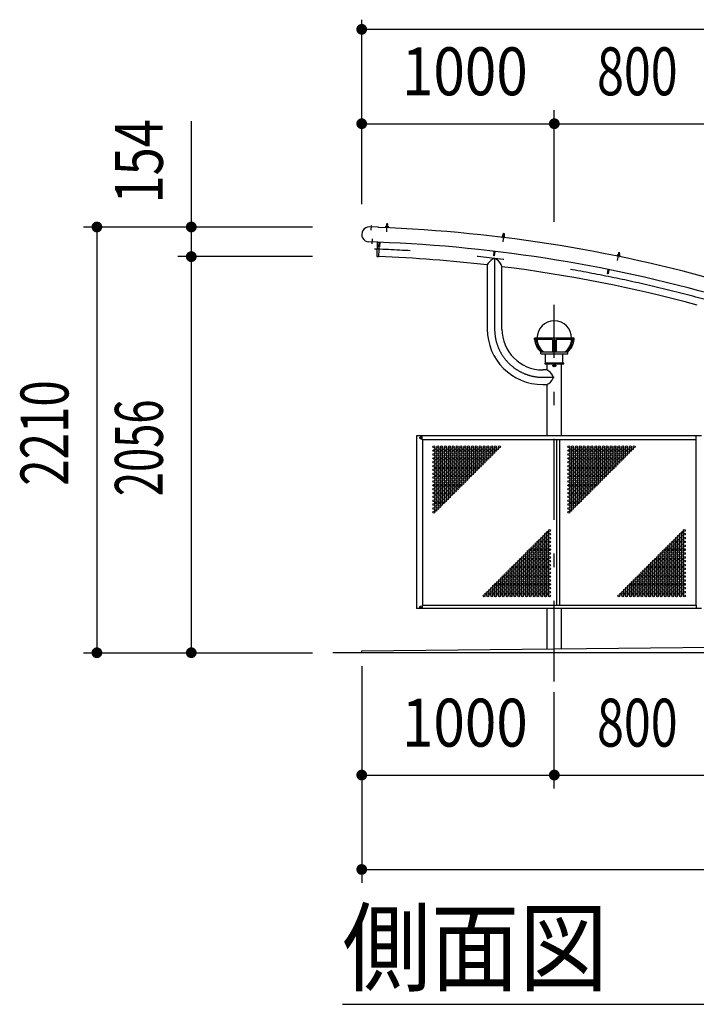
# Model space of a CAD drawing. Extents: x -32676 to 40880, y 700 to 28840.
# Drawn here: x 13091 to 16604, y 16003 to 21114 of the extents above; entities that cross this region are included whole.
import ezdxf
from ezdxf.enums import TextEntityAlignment as Align

# ---------------------------------------------------------------- set-up
doc = ezdxf.new("R2010")
doc.units = 0
doc.header["$LTSCALE"] = 70
doc.header["$MEASUREMENT"] = 0
doc.linetypes.add('CENTER2', pattern=[24, 12, -5, 2, -5])
doc.layers.get('0').update_dxf_attribs({"linetype": 'CONTINUOUS'})
for name, color, linetype in [('1-0BOLD', 7, 'CONTINUOUS'), ('1-2CENTER', 7, 'CONTINUOUS'), ('1-4THIN', 7, 'CONTINUOUS'), ('1-5DIM', 7, 'CONTINUOUS')]:
    doc.layers.add(name, color=color, linetype=linetype)
doc.styles.get("Standard").update_dxf_attribs({"font": 'txt.shx', "bigfont": 'extfont.shx'})

# ---------------------------------------------------------------- blocks, each defined once
blk = doc.blocks.new('ledl')
at = {"linetype": 'Continuous'}
for p, q in [((14388.2, 13927), (14183.2, 13927)), ((14183.2, 13921), (14183.2, 13927)), ((14276.7, 13921), (14183.2, 13921)), ((14276.7, 13921), (14276.7, 13857)), ((14288.7, 13921), (14282.7, 13921)), ((14282.7, 13921), (14282.7, 13857)), ((14288.7, 13921), (14288.7, 13857)), ((14388.2, 13921), (14294.7, 13921)), ((14294.7, 13921), (14294.7, 13857)), ((14388.2, 13921), (14388.2, 13927)), ((14215.7, 13847), (14215.7, 13857)), ((14215.7, 13857), (14355.7, 13857)), ((14355.7, 13847), (14355.7, 13857)), ((14215.7, 13847), (14355.7, 13847)), ((14240.7, 13797), (14240.7, 13847)), ((14330.7, 13797), (14330.7, 13847)), ((14240.7, 13797), (14330.7, 13797))]:
    blk.add_line(p, q, dxfattribs=at)
for start, end in [(0, 180), (183.8226, 231.0576), (308.9424, 356.1774)]:
    blk.add_arc((14285.7, 13927), 90, start, end, dxfattribs=at)
for centre, major_axis, start_param, end_param in [((14285.7, 13927), (102.5, 6.5), 3.136292, 3.903486), ((14293.7, 13927), (102.5, 6.5), 3.136292, 3.903486), ((14277.7, 13927), (-102.5, 6.5), 2.3797, 3.146893), ((14285.7, 13927), (-102.5, 6.5), 2.3797, 3.146893)]:
    blk.add_ellipse(centre, major_axis=major_axis, ratio=0.92312, start_param=start_param, end_param=end_param, dxfattribs=at)

msp = doc.modelspace()

# ---------------------------------------------------------------- linework, layer by layer
at = {"layer": '1-0BOLD', "color": 7, "linetype": 'Continuous', "ltscale": 0.5}
for p, q in [((14995.3, 20041.9), (14995.1, 20037.4)), ((14995.6, 20052.4), (15001.6, 20052.1)), ((15000.9, 20037.1), (15001.1, 20041.6)), ((15599.2, 19987.1), (15599.7, 19991.6)), ((15605.4, 19990.9), (15604.9, 19986.5)), ((14949.9, 19958), (14903.9, 19959.8)), ((14945.9, 19884.9), (14948.7, 19958)), ((14949.9, 19958.5), (14949.9, 19958)), ((14959.9, 19958.1), (14959, 19935.1)), ((16198.2, 19893.5), (16197.3, 19889)), ((16202.9, 19887.9), (16203.8, 19892.3)), ((15518.3, 19840.7), (15518.3, 19507.5)), ((15594.6, 19507.5), (15594.6, 19831.5)), ((16149.9, 19816.3), (16145.4, 19793.8)), ((15866.1, 19318.7), (15865.1, 19319.6)), ((15866.8, 19318.7), (15867.8, 19319.6)), ((15904.6, 18953.5), (15904.6, 19327.5)), ((15865.4, 19317.9), (15864.4, 19318.9)), ((15865.4, 19317.2), (15864.4, 19316.2)), ((15866.1, 19316.4), (15865.1, 19315.4)), ((15866.8, 19316.4), (15867.8, 19315.4)), ((15867.6, 19317.9), (15868.6, 19318.9)), ((15867.6, 19317.2), (15868.6, 19316.2)), ((15806.5, 19219.4), (15828.3, 19219.4)), ((15828.3, 19219.4), (15828.3, 18953.5)), ((15151.5, 18953.5), (15151.5, 18057.5)), ((16631.5, 18953.5), (15151.5, 18953.5)), ((15170.8, 18943.7), (15170.2, 18944.4)), ((15170.8, 18943.3), (15170.2, 18942.7)), ((15171.3, 18944.2), (15170.6, 18944.8)), ((15171.3, 18942.9), (15170.6, 18942.3)), ((15171.7, 18944.2), (15172.3, 18944.8)), ((15171.7, 18942.9), (15172.3, 18942.3)), ((15172.1, 18943.7), (15172.7, 18944.4)), ((15172.1, 18943.3), (15172.7, 18942.7)), ((15179.9, 18933.5), (15179.9, 18953.5)), ((16603.1, 18933.5), (15179.9, 18933.5)), ((15181.5, 18933.5), (15181.5, 18072.5)), ((16601.5, 18933.5), (16601.5, 18072.5)), ((16603.1, 18933.5), (16603.1, 18953.5)), ((16631.5, 18057.5), (15151.5, 18057.5)), ((15170.8, 18064.7), (15170.2, 18065.4)), ((15170.8, 18064.3), (15170.2, 18063.7)), ((15171.3, 18065.2), (15170.6, 18065.8)), ((15171.3, 18063.9), (15170.6, 18063.3)), ((15171.7, 18065.2), (15172.3, 18065.8)), ((15171.7, 18063.9), (15172.3, 18063.3)), ((15172.1, 18064.7), (15172.7, 18065.4)), ((15172.1, 18064.3), (15172.7, 18063.7)), ((15828.3, 18057.5), (15828.3, 17847.2)), ((15904.6, 17847.9), (15904.6, 18057.5)), ((16603.1, 18072.5), (16603.1, 18057.5)), ((19016.5, 17827.5), (14716.5, 17827.5))]:
    msp.add_line(p, q, dxfattribs=at)
at = {"layer": '1-0BOLD', "color": 7, "linetype": 'Continuous'}
for points in [[(14952.9, 20035.4), (14952.9, 20035.9), (14907, 20037.7)], [(14991.8, 20037.5), (15004.3, 20037), (15004.2, 20035.4), (14991.7, 20035.9), (14991.8, 20037.5)], [(14992.3, 20037.5), (14992.5, 20042), (14993.3, 20042.4), (15003.1, 20042.1), (15004, 20041.5), (15003.8, 20037)], [(15001.2, 20042.1), (15001.6, 20052.1), (15000.7, 20053.2), (14996.7, 20053.3), (14995.6, 20052.4), (14995.2, 20042.4)], [(15608, 19984.5), (15608.2, 19986.1), (15595.8, 19987.5), (15595.6, 19985.9), (15608, 19984.5)], [(15607.7, 19986.1), (15608.3, 19990.6), (15607.5, 19991.2), (15597.8, 19992.3), (15596.9, 19992), (15596.3, 19987.5)], [(15599.6, 19992.1), (15600.8, 20002), (15606.8, 20001.3), (15605.6, 19991.4)], [(15606.8, 20001.3), (15605.9, 20002.4), (15601.9, 20002.9), (15600.8, 20002)], [(14956.7, 19958.2), (14953.8, 19883.1), (14947.3, 19883.4)], [(14959, 19935.1), (14955.8, 19935.2), (14956.7, 19958.2)], [(15557.7, 19910.9), (15555, 19888.1), (15551.8, 19888.4), (15554.6, 19911.3)], [(16193.7, 19888.1), (16205.9, 19885.7), (16206.2, 19887.2), (16194, 19889.7), (16193.7, 19888.1)], [(16194.5, 19889.6), (16195.4, 19894), (16196.3, 19894.3), (16205.9, 19892.4), (16206.6, 19891.8), (16205.7, 19887.3)], [(16204, 19892.8), (16206, 19902.6), (16200.1, 19903.8), (16198.2, 19894)], [(16200.1, 19903.8), (16201.3, 19904.6), (16205.2, 19903.8), (16206, 19902.6)], [(16145.4, 19793.8), (16142.3, 19794.4), (16146.8, 19817)], [(15828.3, 19327.5), (15828.3, 19295.7), (15806.5, 19295.7)], [(15916.5, 19327.5), (15916.5, 19329.8), (15816.5, 19329.8), (15816.5, 19327.5), (15916.5, 19327.5)], [(16603.1, 18072.5), (15179.9, 18072.5), (15179.9, 18057.5)], [(14866.5, 17827.5), (14866.5, 17837.5), (16866.5, 17857.5), (18866.5, 17837.5), (18866.5, 17827.5)]]:
    msp.add_lwpolyline(points, dxfattribs=at)
for centre, radius in [((15866.5, 19317.5), 5.9), ((15171.5, 18943.5), 3.54), ((15171.5, 18064.5), 3.54)]:
    msp.add_circle(centre, radius, dxfattribs=at)
for centre, radius, start, end in [((14905.5, 19998.7), 39, 87.7683, 267.7683), ((14666.5, 12427.6), 7613.1, 73.55577, 87.8436), ((14991.9, 20034.9), 1, 87.7683, 267.7683), ((14993.8, 20040.1), 2.33, 49.9258, 87.7683), ((14997.9, 20033.5), 8.74, 68.4722, 107.0644), ((15002.5, 20039.7), 2.33, 87.7683, 125.6108), ((15003.9, 20034.4), 1, 267.7683, 447.7683), ((15595.8, 19984.9), 1, 83.2079, 263.2079), ((15598.1, 19990), 2.33, 45.3654, 83.2079), ((15601.6, 19983.1), 8.74, 63.9118, 102.504), ((15606.6, 19988.9), 2.33, 83.2079, 121.0504), ((15607.7, 19983.5), 1, 263.2079, 443.2079), ((14666.5, 12427.6), 7536.1, 73.66959, 87.84436), ((14947.4, 19884.9), 1.5, 177.7926, 267.7926), ((14666.5, 12427.6), 7461.8, 83.44476, 87.79263), ((16193.7, 19887.1), 1, 78.6474, 258.6474), ((16196.4, 19891.9), 2.33, 40.8049, 78.6474), ((16199.4, 19884.8), 8.74, 59.3513, 97.9435), ((16204.9, 19890.2), 2.33, 78.6474, 116.4899), ((16205.5, 19884.7), 1, 258.6474, 438.6474), ((15578.6, 19811.3), 67.1, 119.2832, 154.0173), ((15555.6, 19852.4), 20, 56.4753, 119.2832), ((15528.5, 19811.4), 69.2, 16.9151, 56.4753), ((14666.5, 12427.6), 7461.8, 74.91362, 82.85469), ((15806.5, 19507.5), 288.1, 180, 270), ((15806.5, 19507.5), 211.8, 180, 270), ((15866.5, 19317.5), 2.5, 123.1121, 146.8879), ((15866.5, 19317.5), 2.5, 33.1121, 56.8879), ((15789.9, 19225.5), 80, 29.5166, 61.3033), ((15866.5, 19317.5), 2.5, 213.1121, 236.8879), ((15865, 19317.5), 0.5, 315.9996, 404.0004), ((15866.5, 19319), 0.5, 225.9996, 314.0004), ((15866.5, 19316.1), 0.5, 45.9996, 134.0004), ((15867.9, 19317.5), 0.5, 135.9996, 224.0004), ((15866.5, 19317.5), 2.5, 303.1121, 326.8879), ((15789.9, 19289.6), 80, 298.6967, 330.4834), ((15846.5, 19257.5), 15, 330.4834, 389.5166), ((15171.5, 18943.5), 1.5, 123.1121, 146.8879), ((15171.5, 18943.5), 1.5, 213.1121, 236.8879), ((15170.6, 18943.5), 0.3, 315.9996, 404.0004), ((15171.5, 18944.4), 0.3, 225.9996, 314.0004), ((15171.5, 18942.7), 0.3, 45.9996, 134.0004), ((15172.3, 18943.5), 0.3, 135.9996, 224.0004), ((15171.5, 18943.5), 1.5, 33.1121, 56.8879), ((15171.5, 18943.5), 1.5, 303.1121, 326.8879), ((15171.5, 18064.5), 1.5, 123.1121, 146.8879), ((15171.5, 18064.5), 1.5, 213.1121, 236.8879), ((15170.6, 18064.5), 0.3, 315.9996, 404.0004), ((15171.5, 18065.4), 0.3, 225.9996, 314.0004), ((15171.5, 18063.7), 0.3, 45.9996, 134.0004), ((15172.3, 18064.5), 0.3, 135.9996, 224.0004), ((15171.5, 18064.5), 1.5, 33.1121, 56.8879), ((15171.5, 18064.5), 1.5, 303.1121, 326.8879)]:
    msp.add_arc(centre, radius, start, end, dxfattribs=at)
at = {"layer": '1-2CENTER', "color": 3, "linetype": 'CENTER2', "ltscale": 0.5}
for p, q in [((14915.3, 20046), (14914.3, 20021)), ((14997, 20011.5), (14998.8, 20056.2)), ((15604.3, 20005.7), (15599, 19961.2)), ((14920.6, 19975.5), (14919.6, 19950.5)), ((16195, 19863.2), (16203.8, 19907.1)), ((15556.5, 19874.6), (15556.5, 19507.5)), ((15866.5, 17677.5), (15866.5, 19634.2)), ((15878.3, 19317.5), (15854.7, 19317.5)), ((15806.5, 19257.5), (15866.5, 19257.5)), ((15164.4, 18943.5), (15178.5, 18943.5)), ((15171.5, 18950.6), (15171.5, 18936.5)), ((15164.4, 18064.5), (15178.5, 18064.5)), ((15171.5, 18071.6), (15171.5, 18057.5))]:
    msp.add_line(p, q, dxfattribs=at)
at = {"layer": '1-2CENTER', "color": 3, "linetype": 'CENTER2'}
for centre, radius, start, end in [((14666.5, 12427.6), 7500, 73.71976, 87.96529), ((15806.5, 19507.5), 250, 180, 270)]:
    msp.add_arc(centre, radius, start, end, dxfattribs=at)
at = {"layer": '1-4THIN', "color": 4, "linetype": 'Continuous', "ltscale": 0.5}
for p, q in [((14996.2, 20052.9), (14995.8, 20042.3)), ((15000.7, 20042.2), (15001.1, 20052.7)), ((15601.4, 20002.5), (15600.2, 19992)), ((15605.1, 19991.5), (15606.3, 20001.9)), ((16200.8, 19904.2), (16198.7, 19893.9)), ((16203.5, 19892.9), (16205.6, 19903.2)), ((15878, 18933.5), (15878, 18072.5)), ((15893, 18933.5), (15893, 18072.5))]:
    msp.add_line(p, q, dxfattribs=at)
at = {"layer": '1-4THIN', "color": 4, "linetype": 'Continuous'}
for centre in [(15241.5, 18896.5), (15241.5, 18876.5), (15241.5, 18856.5), (15251.5, 18886.5), (15251.5, 18866.5), (15261.5, 18896.5), (15261.5, 18876.5), (15261.5, 18856.5), (15271.5, 18886.5), (15271.5, 18866.5), (15281.5, 18896.5), (15281.5, 18876.5), (15281.5, 18856.5), (15291.5, 18886.5), (15291.5, 18866.5), (15301.5, 18896.5), (15301.5, 18876.5), (15301.5, 18856.5), (15311.5, 18886.5), (15311.5, 18866.5), (15321.5, 18896.5), (15321.5, 18876.5), (15321.5, 18856.5), (15331.5, 18886.5), (15331.5, 18866.5), (15341.5, 18896.5), (15341.5, 18876.5), (15341.5, 18856.5), (15351.5, 18886.5), (15351.5, 18866.5), (15361.5, 18896.5), (15361.5, 18876.5), (15361.5, 18856.5), (15371.5, 18886.5), (15371.5, 18866.5), (15381.5, 18896.5), (15381.5, 18876.5), (15381.5, 18856.5), (15391.5, 18886.5), (15391.5, 18866.5), (15401.5, 18896.5), (15401.5, 18876.5), (15401.5, 18856.5), (15411.5, 18886.5), (15411.5, 18866.5), (15421.5, 18896.5), (15421.5, 18876.5), (15421.5, 18856.5), (15431.5, 18886.5), (15431.5, 18866.5), (15441.5, 18896.5), (15441.5, 18876.5), (15441.5, 18856.5), (15451.5, 18886.5), (15451.5, 18866.5), (15461.5, 18896.5), (15461.5, 18876.5), (15461.5, 18856.5), (15471.5, 18886.5), (15471.5, 18866.5), (15481.5, 18896.5), (15481.5, 18876.5), (15481.5, 18856.5), (15491.5, 18886.5), (15491.5, 18866.5), (15501.5, 18896.5), (15501.5, 18876.5), (15501.5, 18856.5), (15511.5, 18886.5), (15511.5, 18866.5), (15521.5, 18896.5), (15521.5, 18876.5), (15521.5, 18856.5), (15531.5, 18886.5), (15531.5, 18866.5), (15541.5, 18896.5), (15541.5, 18876.5), (15541.5, 18856.5), (15551.5, 18886.5), (15551.5, 18866.5), (15561.5, 18896.5), (15561.5, 18876.5), (15571.5, 18886.5), (15581.5, 18896.5), (15941.5, 18896.5), (15941.5, 18876.5), (15941.5, 18856.5), (15951.5, 18886.5), (15951.5, 18866.5), (15961.5, 18896.5), (15961.5, 18876.5), (15961.5, 18856.5), (15971.5, 18886.5), (15971.5, 18866.5), (15981.5, 18896.5), (15981.5, 18876.5), (15981.5, 18856.5), (15991.5, 18886.5), (15991.5, 18866.5), (16001.5, 18896.5), (16001.5, 18876.5), (16001.5, 18856.5), (16011.5, 18886.5), (16011.5, 18866.5), (16021.5, 18896.5), (16021.5, 18876.5), (16021.5, 18856.5), (16031.5, 18886.5), (16031.5, 18866.5), (16041.5, 18896.5), (16041.5, 18876.5), (16041.5, 18856.5), (16051.5, 18886.5), (16051.5, 18866.5), (16061.5, 18896.5), (16061.5, 18876.5), (16061.5, 18856.5), (16071.5, 18886.5), (16071.5, 18866.5), (16081.5, 18896.5), (16081.5, 18876.5), (16081.5, 18856.5), (16091.5, 18886.5), (16091.5, 18866.5), (16101.5, 18896.5), (16101.5, 18876.5), (16101.5, 18856.5), (16111.5, 18886.5), (16111.5, 18866.5), (16121.5, 18896.5), (16121.5, 18876.5), (16121.5, 18856.5), (16131.5, 18886.5), (16131.5, 18866.5), (16141.5, 18896.5), (16141.5, 18876.5), (16141.5, 18856.5), (16151.5, 18886.5), (16151.5, 18866.5), (16161.5, 18896.5), (16161.5, 18876.5), (16161.5, 18856.5), (16171.5, 18886.5), (16171.5, 18866.5), (16181.5, 18896.5), (16181.5, 18876.5), (16181.5, 18856.5), (16191.5, 18886.5), (16191.5, 18866.5), (16201.5, 18896.5), (16201.5, 18876.5), (16201.5, 18856.5), (16211.5, 18886.5), (16211.5, 18866.5), (16221.5, 18896.5), (16221.5, 18876.5), (16221.5, 18856.5), (16231.5, 18886.5), (16231.5, 18866.5), (16241.5, 18896.5), (16241.5, 18876.5), (16241.5, 18856.5), (16251.5, 18886.5), (16251.5, 18866.5), (16261.5, 18896.5), (16261.5, 18876.5), (16271.5, 18886.5), (16281.5, 18896.5), (15241.5, 18836.5), (15241.5, 18816.5), (15251.5, 18846.5), (15251.5, 18826.5), (15251.5, 18806.5), (15261.5, 18836.5), (15261.5, 18816.5), (15271.5, 18846.5), (15271.5, 18826.5), (15271.5, 18806.5), (15281.5, 18836.5), (15281.5, 18816.5), (15291.5, 18846.5), (15291.5, 18826.5), (15291.5, 18806.5), (15301.5, 18836.5), (15301.5, 18816.5), (15311.5, 18846.5), (15311.5, 18826.5), (15311.5, 18806.5), (15321.5, 18836.5), (15321.5, 18816.5), (15331.5, 18846.5), (15331.5, 18826.5), (15331.5, 18806.5), (15341.5, 18836.5), (15341.5, 18816.5), (15351.5, 18846.5), (15351.5, 18826.5), (15351.5, 18806.5), (15361.5, 18836.5), (15361.5, 18816.5), (15371.5, 18846.5), (15371.5, 18826.5), (15371.5, 18806.5), (15381.5, 18836.5), (15381.5, 18816.5), (15391.5, 18846.5), (15391.5, 18826.5), (15391.5, 18806.5), (15401.5, 18836.5), (15401.5, 18816.5), (15411.5, 18846.5), (15411.5, 18826.5), (15411.5, 18806.5), (15421.5, 18836.5), (15421.5, 18816.5), (15431.5, 18846.5), (15431.5, 18826.5), (15431.5, 18806.5), (15441.5, 18836.5), (15441.5, 18816.5), (15451.5, 18846.5), (15451.5, 18826.5), (15451.5, 18806.5), (15461.5, 18836.5), (15461.5, 18816.5), (15471.5, 18846.5), (15471.5, 18826.5), (15471.5, 18806.5), (15481.5, 18836.5), (15481.5, 18816.5), (15491.5, 18846.5), (15491.5, 18826.5), (15491.5, 18806.5), (15501.5, 18836.5), (15501.5, 18816.5), (15511.5, 18846.5), (15511.5, 18826.5), (15521.5, 18836.5), (15531.5, 18846.5), (15941.5, 18836.5), (15941.5, 18816.5), (15951.5, 18846.5), (15951.5, 18826.5), (15951.5, 18806.5), (15961.5, 18836.5), (15961.5, 18816.5), (15971.5, 18846.5), (15971.5, 18826.5), (15971.5, 18806.5), (15981.5, 18836.5), (15981.5, 18816.5), (15991.5, 18846.5), (15991.5, 18826.5), (15991.5, 18806.5), (16001.5, 18836.5), (16001.5, 18816.5), (16011.5, 18846.5), (16011.5, 18826.5), (16011.5, 18806.5), (16021.5, 18836.5), (16021.5, 18816.5), (16031.5, 18846.5), (16031.5, 18826.5), (16031.5, 18806.5), (16041.5, 18836.5), (16041.5, 18816.5), (16051.5, 18846.5), (16051.5, 18826.5), (16051.5, 18806.5), (16061.5, 18836.5), (16061.5, 18816.5), (16071.5, 18846.5), (16071.5, 18826.5), (16071.5, 18806.5), (16081.5, 18836.5), (16081.5, 18816.5), (16091.5, 18846.5), (16091.5, 18826.5), (16091.5, 18806.5), (16101.5, 18836.5), (16101.5, 18816.5), (16111.5, 18846.5), (16111.5, 18826.5), (16111.5, 18806.5), (16121.5, 18836.5), (16121.5, 18816.5), (16131.5, 18846.5), (16131.5, 18826.5), (16131.5, 18806.5), (16141.5, 18836.5), (16141.5, 18816.5), (16151.5, 18846.5), (16151.5, 18826.5), (16151.5, 18806.5), (16161.5, 18836.5), (16161.5, 18816.5), (16171.5, 18846.5), (16171.5, 18826.5), (16171.5, 18806.5), (16181.5, 18836.5), (16181.5, 18816.5), (16191.5, 18846.5), (16191.5, 18826.5), (16191.5, 18806.5), (16201.5, 18836.5), (16201.5, 18816.5), (16211.5, 18846.5), (16211.5, 18826.5), (16221.5, 18836.5), (16231.5, 18846.5), (15241.5, 18796.5), (15241.5, 18776.5), (15241.5, 18756.5), (15251.5, 18786.5), (15251.5, 18766.5), (15261.5, 18796.5), (15261.5, 18776.5), (15261.5, 18756.5), (15271.5, 18786.5), (15271.5, 18766.5), (15281.5, 18796.5), (15281.5, 18776.5), (15281.5, 18756.5), (15291.5, 18786.5), (15291.5, 18766.5), (15301.5, 18796.5), (15301.5, 18776.5), (15301.5, 18756.5), (15311.5, 18786.5), (15311.5, 18766.5), (15321.5, 18796.5), (15321.5, 18776.5), (15321.5, 18756.5), (15331.5, 18786.5), (15331.5, 18766.5), (15341.5, 18796.5), (15341.5, 18776.5), (15341.5, 18756.5), (15351.5, 18786.5), (15351.5, 18766.5), (15361.5, 18796.5), (15361.5, 18776.5), (15361.5, 18756.5), (15371.5, 18786.5), (15371.5, 18766.5), (15381.5, 18796.5), (15381.5, 18776.5), (15381.5, 18756.5), (15391.5, 18786.5), (15391.5, 18766.5), (15401.5, 18796.5), (15401.5, 18776.5), (15401.5, 18756.5), (15411.5, 18786.5), (15411.5, 18766.5), (15421.5, 18796.5), (15421.5, 18776.5), (15421.5, 18756.5), (15431.5, 18786.5), (15431.5, 18766.5), (15441.5, 18796.5), (15441.5, 18776.5), (15441.5, 18756.5), (15451.5, 18786.5), (15451.5, 18766.5), (15461.5, 18796.5), (15461.5, 18776.5), (15471.5, 18786.5), (15481.5, 18796.5), (15941.5, 18796.5), (15941.5, 18776.5), (15941.5, 18756.5), (15951.5, 18786.5), (15951.5, 18766.5), (15961.5, 18796.5), (15961.5, 18776.5), (15961.5, 18756.5), (15971.5, 18786.5), (15971.5, 18766.5), (15981.5, 18796.5), (15981.5, 18776.5), (15981.5, 18756.5), (15991.5, 18786.5), (15991.5, 18766.5), (16001.5, 18796.5), (16001.5, 18776.5), (16001.5, 18756.5), (16011.5, 18786.5), (16011.5, 18766.5), (16021.5, 18796.5), (16021.5, 18776.5), (16021.5, 18756.5), (16031.5, 18786.5), (16031.5, 18766.5), (16041.5, 18796.5), (16041.5, 18776.5), (16041.5, 18756.5), (16051.5, 18786.5), (16051.5, 18766.5), (16061.5, 18796.5), (16061.5, 18776.5), (16061.5, 18756.5), (16071.5, 18786.5), (16071.5, 18766.5), (16081.5, 18796.5), (16081.5, 18776.5), (16081.5, 18756.5), (16091.5, 18786.5), (16091.5, 18766.5), (16101.5, 18796.5), (16101.5, 18776.5), (16101.5, 18756.5), (16111.5, 18786.5), (16111.5, 18766.5), (16121.5, 18796.5), (16121.5, 18776.5), (16121.5, 18756.5), (16131.5, 18786.5), (16131.5, 18766.5), (16141.5, 18796.5), (16141.5, 18776.5), (16141.5, 18756.5), (16151.5, 18786.5), (16151.5, 18766.5), (16161.5, 18796.5), (16161.5, 18776.5), (16171.5, 18786.5), (16181.5, 18796.5), (15241.5, 18736.5), (15241.5, 18716.5), (15251.5, 18746.5), (15251.5, 18726.5), (15251.5, 18706.5), (15261.5, 18736.5), (15261.5, 18716.5), (15271.5, 18746.5), (15271.5, 18726.5), (15271.5, 18706.5), (15281.5, 18736.5), (15281.5, 18716.5), (15291.5, 18746.5), (15291.5, 18726.5), (15291.5, 18706.5), (15301.5, 18736.5), (15301.5, 18716.5), (15311.5, 18746.5), (15311.5, 18726.5), (15311.5, 18706.5), (15321.5, 18736.5), (15321.5, 18716.5), (15331.5, 18746.5), (15331.5, 18726.5), (15331.5, 18706.5), (15341.5, 18736.5), (15341.5, 18716.5), (15351.5, 18746.5), (15351.5, 18726.5), (15351.5, 18706.5), (15361.5, 18736.5), (15361.5, 18716.5), (15371.5, 18746.5), (15371.5, 18726.5), (15371.5, 18706.5), (15381.5, 18736.5), (15381.5, 18716.5), (15391.5, 18746.5), (15391.5, 18726.5), (15391.5, 18706.5), (15401.5, 18736.5), (15401.5, 18716.5), (15411.5, 18746.5), (15411.5, 18726.5), (15421.5, 18736.5), (15431.5, 18746.5), (15941.5, 18736.5), (15941.5, 18716.5), (15951.5, 18746.5), (15951.5, 18726.5), (15951.5, 18706.5), (15961.5, 18736.5), (15961.5, 18716.5), (15971.5, 18746.5), (15971.5, 18726.5), (15971.5, 18706.5), (15981.5, 18736.5), (15981.5, 18716.5), (15991.5, 18746.5), (15991.5, 18726.5), (15991.5, 18706.5), (16001.5, 18736.5), (16001.5, 18716.5), (16011.5, 18746.5), (16011.5, 18726.5), (16011.5, 18706.5), (16021.5, 18736.5), (16021.5, 18716.5), (16031.5, 18746.5), (16031.5, 18726.5), (16031.5, 18706.5), (16041.5, 18736.5), (16041.5, 18716.5), (16051.5, 18746.5), (16051.5, 18726.5), (16051.5, 18706.5), (16061.5, 18736.5), (16061.5, 18716.5), (16071.5, 18746.5), (16071.5, 18726.5), (16071.5, 18706.5), (16081.5, 18736.5), (16081.5, 18716.5), (16091.5, 18746.5), (16091.5, 18726.5), (16091.5, 18706.5), (16101.5, 18736.5), (16101.5, 18716.5), (16111.5, 18746.5), (16111.5, 18726.5), (16121.5, 18736.5), (16131.5, 18746.5), (15241.5, 18696.5), (15241.5, 18676.5), (15241.5, 18656.5), (15251.5, 18686.5), (15251.5, 18666.5), (15261.5, 18696.5), (15261.5, 18676.5), (15261.5, 18656.5), (15271.5, 18686.5), (15271.5, 18666.5), (15281.5, 18696.5), (15281.5, 18676.5), (15281.5, 18656.5), (15291.5, 18686.5), (15291.5, 18666.5), (15301.5, 18696.5), (15301.5, 18676.5), (15301.5, 18656.5), (15311.5, 18686.5), (15311.5, 18666.5), (15321.5, 18696.5), (15321.5, 18676.5), (15321.5, 18656.5), (15331.5, 18686.5), (15331.5, 18666.5), (15341.5, 18696.5), (15341.5, 18676.5), (15341.5, 18656.5), (15351.5, 18686.5), (15351.5, 18666.5), (15361.5, 18696.5), (15361.5, 18676.5), (15371.5, 18686.5), (15381.5, 18696.5), (15941.5, 18696.5), (15941.5, 18676.5), (15941.5, 18656.5), (15951.5, 18686.5), (15951.5, 18666.5), (15961.5, 18696.5), (15961.5, 18676.5), (15961.5, 18656.5), (15971.5, 18686.5), (15971.5, 18666.5), (15981.5, 18696.5), (15981.5, 18676.5), (15981.5, 18656.5), (15991.5, 18686.5), (15991.5, 18666.5), (16001.5, 18696.5), (16001.5, 18676.5), (16001.5, 18656.5), (16011.5, 18686.5), (16011.5, 18666.5), (16021.5, 18696.5), (16021.5, 18676.5), (16021.5, 18656.5), (16031.5, 18686.5), (16031.5, 18666.5), (16041.5, 18696.5), (16041.5, 18676.5), (16041.5, 18656.5), (16051.5, 18686.5), (16051.5, 18666.5), (16061.5, 18696.5), (16061.5, 18676.5), (16071.5, 18686.5), (16081.5, 18696.5), (15241.5, 18636.5), (15241.5, 18616.5), (15251.5, 18646.5), (15251.5, 18626.5), (15251.5, 18606.5), (15261.5, 18636.5), (15261.5, 18616.5), (15271.5, 18646.5), (15271.5, 18626.5), (15271.5, 18606.5), (15281.5, 18636.5), (15281.5, 18616.5), (15291.5, 18646.5), (15291.5, 18626.5), (15291.5, 18606.5), (15301.5, 18636.5), (15301.5, 18616.5), (15311.5, 18646.5), (15311.5, 18626.5), (15321.5, 18636.5), (15331.5, 18646.5), (15941.5, 18636.5), (15941.5, 18616.5), (15951.5, 18646.5), (15951.5, 18626.5), (15951.5, 18606.5), (15961.5, 18636.5), (15961.5, 18616.5), (15971.5, 18646.5), (15971.5, 18626.5), (15971.5, 18606.5), (15981.5, 18636.5), (15981.5, 18616.5), (15991.5, 18646.5), (15991.5, 18626.5), (15991.5, 18606.5), (16001.5, 18636.5), (16001.5, 18616.5), (16011.5, 18646.5), (16011.5, 18626.5), (16021.5, 18636.5), (16031.5, 18646.5), (15241.5, 18596.5), (15241.5, 18576.5), (15241.5, 18556.5), (15251.5, 18586.5), (15251.5, 18566.5), (15261.5, 18596.5), (15261.5, 18576.5), (15271.5, 18586.5), (15281.5, 18596.5), (15941.5, 18596.5), (15941.5, 18576.5), (15941.5, 18556.5), (15951.5, 18586.5), (15951.5, 18566.5), (15961.5, 18596.5), (15961.5, 18576.5), (15971.5, 18586.5), (15981.5, 18596.5), (15831.5, 18452.5), (15841.5, 18462.5), (16531.5, 18452.5), (16541.5, 18462.5), (15781.5, 18402.5), (15791.5, 18412.5), (15801.5, 18422.5), (15801.5, 18402.5), (15811.5, 18432.5), (15811.5, 18412.5), (15821.5, 18442.5), (15821.5, 18422.5), (15821.5, 18402.5), (15831.5, 18432.5), (15831.5, 18412.5), (15841.5, 18442.5), (15841.5, 18422.5), (15841.5, 18402.5), (16481.5, 18402.5), (16491.5, 18412.5), (16501.5, 18422.5), (16501.5, 18402.5), (16511.5, 18432.5), (16511.5, 18412.5), (16521.5, 18442.5), (16521.5, 18422.5), (16521.5, 18402.5), (16531.5, 18432.5), (16531.5, 18412.5), (16541.5, 18442.5), (16541.5, 18422.5), (16541.5, 18402.5), (15731.5, 18352.5), (15741.5, 18362.5), (15751.5, 18372.5), (15751.5, 18352.5), (15761.5, 18382.5), (15761.5, 18362.5), (15771.5, 18392.5), (15771.5, 18372.5), (15771.5, 18352.5), (15781.5, 18382.5), (15781.5, 18362.5), (15791.5, 18392.5), (15791.5, 18372.5), (15791.5, 18352.5), (15801.5, 18382.5), (15801.5, 18362.5), (15811.5, 18392.5), (15811.5, 18372.5), (15811.5, 18352.5), (15821.5, 18382.5), (15821.5, 18362.5), (15831.5, 18392.5), (15831.5, 18372.5), (15831.5, 18352.5), (15841.5, 18382.5), (15841.5, 18362.5), (16431.5, 18352.5), (16441.5, 18362.5), (16451.5, 18372.5), (16451.5, 18352.5), (16461.5, 18382.5), (16461.5, 18362.5), (16471.5, 18392.5), (16471.5, 18372.5), (16471.5, 18352.5), (16481.5, 18382.5), (16481.5, 18362.5), (16491.5, 18392.5), (16491.5, 18372.5), (16491.5, 18352.5), (16501.5, 18382.5), (16501.5, 18362.5), (16511.5, 18392.5), (16511.5, 18372.5), (16511.5, 18352.5), (16521.5, 18382.5), (16521.5, 18362.5), (16531.5, 18392.5), (16531.5, 18372.5), (16531.5, 18352.5), (16541.5, 18382.5), (16541.5, 18362.5), (15671.5, 18292.5), (15681.5, 18302.5), (15691.5, 18312.5), (15691.5, 18292.5), (15701.5, 18322.5), (15701.5, 18302.5), (15711.5, 18332.5), (15711.5, 18312.5), (15711.5, 18292.5), (15721.5, 18342.5), (15721.5, 18322.5), (15721.5, 18302.5), (15731.5, 18332.5), (15731.5, 18312.5), (15731.5, 18292.5), (15741.5, 18342.5), (15741.5, 18322.5), (15741.5, 18302.5), (15751.5, 18332.5), (15751.5, 18312.5), (15751.5, 18292.5), (15761.5, 18342.5), (15761.5, 18322.5), (15761.5, 18302.5), (15771.5, 18332.5), (15771.5, 18312.5), (15771.5, 18292.5), (15781.5, 18342.5), (15781.5, 18322.5), (15781.5, 18302.5), (15791.5, 18332.5), (15791.5, 18312.5), (15791.5, 18292.5), (15801.5, 18342.5), (15801.5, 18322.5), (15801.5, 18302.5), (15811.5, 18332.5), (15811.5, 18312.5), (15811.5, 18292.5), (15821.5, 18342.5), (15821.5, 18322.5), (15821.5, 18302.5), (15831.5, 18332.5), (15831.5, 18312.5), (15831.5, 18292.5), (15841.5, 18342.5), (15841.5, 18322.5), (15841.5, 18302.5), (16371.5, 18292.5), (16381.5, 18302.5), (16391.5, 18312.5), (16391.5, 18292.5), (16401.5, 18322.5), (16401.5, 18302.5), (16411.5, 18332.5), (16411.5, 18312.5), (16411.5, 18292.5), (16421.5, 18342.5), (16421.5, 18322.5), (16421.5, 18302.5), (16431.5, 18332.5), (16431.5, 18312.5), (16431.5, 18292.5), (16441.5, 18342.5), (16441.5, 18322.5), (16441.5, 18302.5), (16451.5, 18332.5), (16451.5, 18312.5), (16451.5, 18292.5), (16461.5, 18342.5), (16461.5, 18322.5), (16461.5, 18302.5), (16471.5, 18332.5), (16471.5, 18312.5), (16471.5, 18292.5), (16481.5, 18342.5), (16481.5, 18322.5), (16481.5, 18302.5), (16491.5, 18332.5), (16491.5, 18312.5), (16491.5, 18292.5), (16501.5, 18342.5), (16501.5, 18322.5), (16501.5, 18302.5), (16511.5, 18332.5), (16511.5, 18312.5), (16511.5, 18292.5), (16521.5, 18342.5), (16521.5, 18322.5), (16521.5, 18302.5), (16531.5, 18332.5), (16531.5, 18312.5), (16531.5, 18292.5), (16541.5, 18342.5), (16541.5, 18322.5), (16541.5, 18302.5), (15621.5, 18242.5), (15631.5, 18252.5), (15641.5, 18262.5), (15641.5, 18242.5), (15651.5, 18272.5), (15651.5, 18252.5), (15661.5, 18282.5), (15661.5, 18262.5), (15661.5, 18242.5), (15671.5, 18272.5), (15671.5, 18252.5), (15681.5, 18282.5), (15681.5, 18262.5), (15681.5, 18242.5), (15691.5, 18272.5), (15691.5, 18252.5), (15701.5, 18282.5), (15701.5, 18262.5), (15701.5, 18242.5), (15711.5, 18272.5), (15711.5, 18252.5), (15721.5, 18282.5), (15721.5, 18262.5), (15721.5, 18242.5), (15731.5, 18272.5), (15731.5, 18252.5), (15741.5, 18282.5), (15741.5, 18262.5), (15741.5, 18242.5), (15751.5, 18272.5), (15751.5, 18252.5), (15761.5, 18282.5), (15761.5, 18262.5), (15761.5, 18242.5), (15771.5, 18272.5), (15771.5, 18252.5), (15781.5, 18282.5), (15781.5, 18262.5), (15781.5, 18242.5), (15791.5, 18272.5), (15791.5, 18252.5), (15801.5, 18282.5), (15801.5, 18262.5), (15801.5, 18242.5), (15811.5, 18272.5), (15811.5, 18252.5), (15821.5, 18282.5), (15821.5, 18262.5), (15821.5, 18242.5), (15831.5, 18272.5), (15831.5, 18252.5), (15841.5, 18282.5), (15841.5, 18262.5), (15841.5, 18242.5), (16321.5, 18242.5), (16331.5, 18252.5), (16341.5, 18262.5), (16341.5, 18242.5), (16351.5, 18272.5), (16351.5, 18252.5), (16361.5, 18282.5), (16361.5, 18262.5), (16361.5, 18242.5), (16371.5, 18272.5), (16371.5, 18252.5), (16381.5, 18282.5), (16381.5, 18262.5), (16381.5, 18242.5), (16391.5, 18272.5), (16391.5, 18252.5), (16401.5, 18282.5), (16401.5, 18262.5), (16401.5, 18242.5), (16411.5, 18272.5), (16411.5, 18252.5), (16421.5, 18282.5), (16421.5, 18262.5), (16421.5, 18242.5), (16431.5, 18272.5), (16431.5, 18252.5), (16441.5, 18282.5), (16441.5, 18262.5), (16441.5, 18242.5), (16451.5, 18272.5), (16451.5, 18252.5), (16461.5, 18282.5), (16461.5, 18262.5), (16461.5, 18242.5), (16471.5, 18272.5), (16471.5, 18252.5), (16481.5, 18282.5), (16481.5, 18262.5), (16481.5, 18242.5), (16491.5, 18272.5), (16491.5, 18252.5), (16501.5, 18282.5), (16501.5, 18262.5), (16501.5, 18242.5), (16511.5, 18272.5), (16511.5, 18252.5), (16521.5, 18282.5), (16521.5, 18262.5), (16521.5, 18242.5), (16531.5, 18272.5), (16531.5, 18252.5), (16541.5, 18282.5), (16541.5, 18262.5), (16541.5, 18242.5), (15571.5, 18192.5), (15581.5, 18202.5), (15591.5, 18212.5), (15591.5, 18192.5), (15601.5, 18222.5), (15601.5, 18202.5), (15611.5, 18232.5), (15611.5, 18212.5), (15611.5, 18192.5), (15621.5, 18222.5), (15621.5, 18202.5), (15631.5, 18232.5), (15631.5, 18212.5), (15631.5, 18192.5), (15641.5, 18222.5), (15641.5, 18202.5), (15651.5, 18232.5), (15651.5, 18212.5), (15651.5, 18192.5), (15661.5, 18222.5), (15661.5, 18202.5), (15671.5, 18232.5), (15671.5, 18212.5), (15671.5, 18192.5), (15681.5, 18222.5), (15681.5, 18202.5), (15691.5, 18232.5), (15691.5, 18212.5), (15691.5, 18192.5), (15701.5, 18222.5), (15701.5, 18202.5), (15711.5, 18232.5), (15711.5, 18212.5), (15711.5, 18192.5), (15721.5, 18222.5), (15721.5, 18202.5), (15731.5, 18232.5), (15731.5, 18212.5), (15731.5, 18192.5), (15741.5, 18222.5), (15741.5, 18202.5), (15751.5, 18232.5), (15751.5, 18212.5), (15751.5, 18192.5), (15761.5, 18222.5), (15761.5, 18202.5), (15771.5, 18232.5), (15771.5, 18212.5), (15771.5, 18192.5), (15781.5, 18222.5), (15781.5, 18202.5), (15791.5, 18232.5), (15791.5, 18212.5), (15791.5, 18192.5), (15801.5, 18222.5), (15801.5, 18202.5), (15811.5, 18232.5), (15811.5, 18212.5), (15811.5, 18192.5), (15821.5, 18222.5), (15821.5, 18202.5), (15831.5, 18232.5), (15831.5, 18212.5), (15831.5, 18192.5), (15841.5, 18222.5), (15841.5, 18202.5), (16271.5, 18192.5), (16281.5, 18202.5), (16291.5, 18212.5), (16291.5, 18192.5), (16301.5, 18222.5), (16301.5, 18202.5), (16311.5, 18232.5), (16311.5, 18212.5), (16311.5, 18192.5), (16321.5, 18222.5), (16321.5, 18202.5), (16331.5, 18232.5), (16331.5, 18212.5), (16331.5, 18192.5), (16341.5, 18222.5), (16341.5, 18202.5), (16351.5, 18232.5), (16351.5, 18212.5), (16351.5, 18192.5), (16361.5, 18222.5), (16361.5, 18202.5), (16371.5, 18232.5), (16371.5, 18212.5), (16371.5, 18192.5), (16381.5, 18222.5), (16381.5, 18202.5), (16391.5, 18232.5), (16391.5, 18212.5), (16391.5, 18192.5), (16401.5, 18222.5), (16401.5, 18202.5), (16411.5, 18232.5), (16411.5, 18212.5), (16411.5, 18192.5), (16421.5, 18222.5), (16421.5, 18202.5), (16431.5, 18232.5), (16431.5, 18212.5), (16431.5, 18192.5), (16441.5, 18222.5), (16441.5, 18202.5), (16451.5, 18232.5), (16451.5, 18212.5), (16451.5, 18192.5), (16461.5, 18222.5), (16461.5, 18202.5), (16471.5, 18232.5), (16471.5, 18212.5), (16471.5, 18192.5), (16481.5, 18222.5), (16481.5, 18202.5), (16491.5, 18232.5), (16491.5, 18212.5), (16491.5, 18192.5), (16501.5, 18222.5), (16501.5, 18202.5), (16511.5, 18232.5), (16511.5, 18212.5), (16511.5, 18192.5), (16521.5, 18222.5), (16521.5, 18202.5), (16531.5, 18232.5), (16531.5, 18212.5), (16531.5, 18192.5), (16541.5, 18222.5), (16541.5, 18202.5), (15521.5, 18142.5), (15531.5, 18152.5), (15541.5, 18162.5), (15541.5, 18142.5), (15551.5, 18172.5), (15551.5, 18152.5), (15561.5, 18182.5), (15561.5, 18162.5), (15561.5, 18142.5), (15571.5, 18172.5), (15571.5, 18152.5), (15581.5, 18182.5), (15581.5, 18162.5), (15581.5, 18142.5), (15591.5, 18172.5), (15591.5, 18152.5), (15601.5, 18182.5), (15601.5, 18162.5), (15601.5, 18142.5), (15611.5, 18172.5), (15611.5, 18152.5), (15621.5, 18182.5), (15621.5, 18162.5), (15621.5, 18142.5), (15631.5, 18172.5), (15631.5, 18152.5), (15641.5, 18182.5), (15641.5, 18162.5), (15641.5, 18142.5), (15651.5, 18172.5), (15651.5, 18152.5), (15661.5, 18182.5), (15661.5, 18162.5), (15661.5, 18142.5), (15671.5, 18172.5), (15671.5, 18152.5), (15681.5, 18182.5), (15681.5, 18162.5), (15681.5, 18142.5), (15691.5, 18172.5), (15691.5, 18152.5), (15701.5, 18182.5), (15701.5, 18162.5), (15701.5, 18142.5), (15711.5, 18172.5), (15711.5, 18152.5), (15721.5, 18182.5), (15721.5, 18162.5), (15721.5, 18142.5), (15731.5, 18172.5), (15731.5, 18152.5), (15741.5, 18182.5), (15741.5, 18162.5), (15741.5, 18142.5), (15751.5, 18172.5), (15751.5, 18152.5), (15761.5, 18182.5), (15761.5, 18162.5), (15761.5, 18142.5), (15771.5, 18172.5), (15771.5, 18152.5), (15781.5, 18182.5), (15781.5, 18162.5), (15781.5, 18142.5), (15791.5, 18172.5), (15791.5, 18152.5), (15801.5, 18182.5), (15801.5, 18162.5), (15801.5, 18142.5), (15811.5, 18172.5), (15811.5, 18152.5), (15821.5, 18182.5), (15821.5, 18162.5), (15821.5, 18142.5), (15831.5, 18172.5), (15831.5, 18152.5), (15841.5, 18182.5), (15841.5, 18162.5), (15841.5, 18142.5), (16221.5, 18142.5), (16231.5, 18152.5), (16241.5, 18162.5), (16241.5, 18142.5), (16251.5, 18172.5), (16251.5, 18152.5), (16261.5, 18182.5), (16261.5, 18162.5), (16261.5, 18142.5), (16271.5, 18172.5), (16271.5, 18152.5), (16281.5, 18182.5), (16281.5, 18162.5), (16281.5, 18142.5), (16291.5, 18172.5), (16291.5, 18152.5), (16301.5, 18182.5), (16301.5, 18162.5), (16301.5, 18142.5), (16311.5, 18172.5), (16311.5, 18152.5), (16321.5, 18182.5), (16321.5, 18162.5), (16321.5, 18142.5), (16331.5, 18172.5), (16331.5, 18152.5), (16341.5, 18182.5), (16341.5, 18162.5), (16341.5, 18142.5), (16351.5, 18172.5), (16351.5, 18152.5), (16361.5, 18182.5), (16361.5, 18162.5), (16361.5, 18142.5), (16371.5, 18172.5), (16371.5, 18152.5), (16381.5, 18182.5), (16381.5, 18162.5), (16381.5, 18142.5), (16391.5, 18172.5), (16391.5, 18152.5), (16401.5, 18182.5), (16401.5, 18162.5), (16401.5, 18142.5), (16411.5, 18172.5), (16411.5, 18152.5), (16421.5, 18182.5), (16421.5, 18162.5), (16421.5, 18142.5), (16431.5, 18172.5), (16431.5, 18152.5), (16441.5, 18182.5), (16441.5, 18162.5), (16441.5, 18142.5), (16451.5, 18172.5), (16451.5, 18152.5), (16461.5, 18182.5), (16461.5, 18162.5), (16461.5, 18142.5), (16471.5, 18172.5), (16471.5, 18152.5), (16481.5, 18182.5), (16481.5, 18162.5), (16481.5, 18142.5), (16491.5, 18172.5), (16491.5, 18152.5), (16501.5, 18182.5), (16501.5, 18162.5), (16501.5, 18142.5), (16511.5, 18172.5), (16511.5, 18152.5), (16521.5, 18182.5), (16521.5, 18162.5), (16521.5, 18142.5), (16531.5, 18172.5), (16531.5, 18152.5), (16541.5, 18182.5), (16541.5, 18162.5), (16541.5, 18142.5), (15501.5, 18122.5), (15511.5, 18132.5), (15521.5, 18122.5), (15531.5, 18132.5), (15541.5, 18122.5), (15551.5, 18132.5), (15561.5, 18122.5), (15571.5, 18132.5), (15581.5, 18122.5), (15591.5, 18132.5), (15601.5, 18122.5), (15611.5, 18132.5), (15621.5, 18122.5), (15631.5, 18132.5), (15641.5, 18122.5), (15651.5, 18132.5), (15661.5, 18122.5), (15671.5, 18132.5), (15681.5, 18122.5), (15691.5, 18132.5), (15701.5, 18122.5), (15711.5, 18132.5), (15721.5, 18122.5), (15731.5, 18132.5), (15741.5, 18122.5), (15751.5, 18132.5), (15761.5, 18122.5), (15771.5, 18132.5), (15781.5, 18122.5), (15791.5, 18132.5), (15801.5, 18122.5), (15811.5, 18132.5), (15821.5, 18122.5), (15831.5, 18132.5), (15841.5, 18122.5), (16201.5, 18122.5), (16211.5, 18132.5), (16221.5, 18122.5), (16231.5, 18132.5), (16241.5, 18122.5), (16251.5, 18132.5), (16261.5, 18122.5), (16271.5, 18132.5), (16281.5, 18122.5), (16291.5, 18132.5), (16301.5, 18122.5), (16311.5, 18132.5), (16321.5, 18122.5), (16331.5, 18132.5), (16341.5, 18122.5), (16351.5, 18132.5), (16361.5, 18122.5), (16371.5, 18132.5), (16381.5, 18122.5), (16391.5, 18132.5), (16401.5, 18122.5), (16411.5, 18132.5), (16421.5, 18122.5), (16431.5, 18132.5), (16441.5, 18122.5), (16451.5, 18132.5), (16461.5, 18122.5), (16471.5, 18132.5), (16481.5, 18122.5), (16491.5, 18132.5), (16501.5, 18122.5), (16511.5, 18132.5), (16521.5, 18122.5), (16531.5, 18132.5), (16541.5, 18122.5)]:
    msp.add_circle(centre, 5, dxfattribs=at)
at = {"layer": '1-5DIM', "color": 3, "linetype": 'Continuous', "ltscale": 0.5}
for p, q in [((14866.5, 20156.7), (14866.5, 21113.5)), ((14866.5, 21063.5), (18866.5, 21063.5)), ((15866.5, 20063.5), (15866.5, 20643.5)), ((13981.5, 20587), (13981.5, 17827.5)), ((14866.5, 20573.5), (15866.5, 20573.5)), ((15866.5, 20573.5), (16666.5, 20573.5)), ((13421.5, 20037.5), (14611.5, 20037.5)), ((13491.5, 20037.5), (13491.5, 17827.5)), ((14611.5, 19883.5), (13911.5, 19883.5)), ((13421.5, 17827.5), (14611.5, 17827.5)), ((14866.5, 17757.5), (14866.5, 16632.5)), ((15866.5, 17122.5), (15866.5, 17622.5)), ((14866.5, 17192.5), (15866.5, 17192.5)), ((15866.5, 17192.5), (16666.5, 17192.5)), ((14866.5, 16702.5), (18866.5, 16702.5)), ((14766.5, 16002.5), (18966.5, 16002.5))]:
    msp.add_line(p, q, dxfattribs=at)
at = {"layer": '1-5DIM', "color": 3, "linetype": 'Continuous', "const_width": 28}
for points in [[(14852.5, 21063.5, 1), (14880.5, 21063.5, 1)], [(14852.5, 20573.5, 1), (14880.5, 20573.5, 1)], [(15852.5, 20573.5, 1), (15880.5, 20573.5, 1)], [(13477.5, 20037.5, 1), (13505.5, 20037.5, 1)], [(13967.5, 20037.5, 1), (13995.5, 20037.5, 1)], [(13967.5, 19883.5, 1), (13995.5, 19883.5, 1)], [(13477.5, 17827.5, 1), (13505.5, 17827.5, 1)], [(13967.5, 17827.5, 1), (13995.5, 17827.5, 1)], [(14852.5, 17192.5, 1), (14880.5, 17192.5, 1)], [(15852.5, 17192.5, 1), (15880.5, 17192.5, 1)], [(14852.5, 16702.5, 1), (14880.5, 16702.5, 1)]]:
    msp.add_lwpolyline(points, format="xyb", close=True, dxfattribs=at)

# ---------------------------------------------------------------- block references
at = {"linetype": 'Continuous'}
msp.add_blockref('ledl', (1580.8, 5532.9), dxfattribs=at)

# ---------------------------------------------------------------- texts
at = {"layer": '1-5DIM', "color": 3, "lineweight": -3}
for s, width, p in [('1000', 0.867, (15402, 20643.5)), ('800', 0.741, (16297.5, 20643.5)), ('1000', 0.867, (15402, 17262.5)), ('800', 0.741, (16297.5, 17262.5))]:
    msp.add_text(s, height=248.71, dxfattribs=dict(at, width=width)).set_placement(p, align=Align.BOTTOM_CENTER)
for s, width, p in [('154', 0.776, (13911.5, 20378.3)), ('2210', 0.727, (13421.5, 18968.1)), ('2056', 0.666, (13911.5, 18891.1))]:
    msp.add_text(s, height=248.71, rotation=90, dxfattribs=dict(at, width=width)).set_placement(p, align=Align.BOTTOM_CENTER)
at = {"layer": '1-5DIM', "color": 3, "lineweight": -3, "width": 0.902}
msp.add_text('側面図\u3000Ｓ＝１／７０', height=373.06, dxfattribs=at).set_placement((14766.5, 16109.8))

doc.saveas('drawing.dxf')
